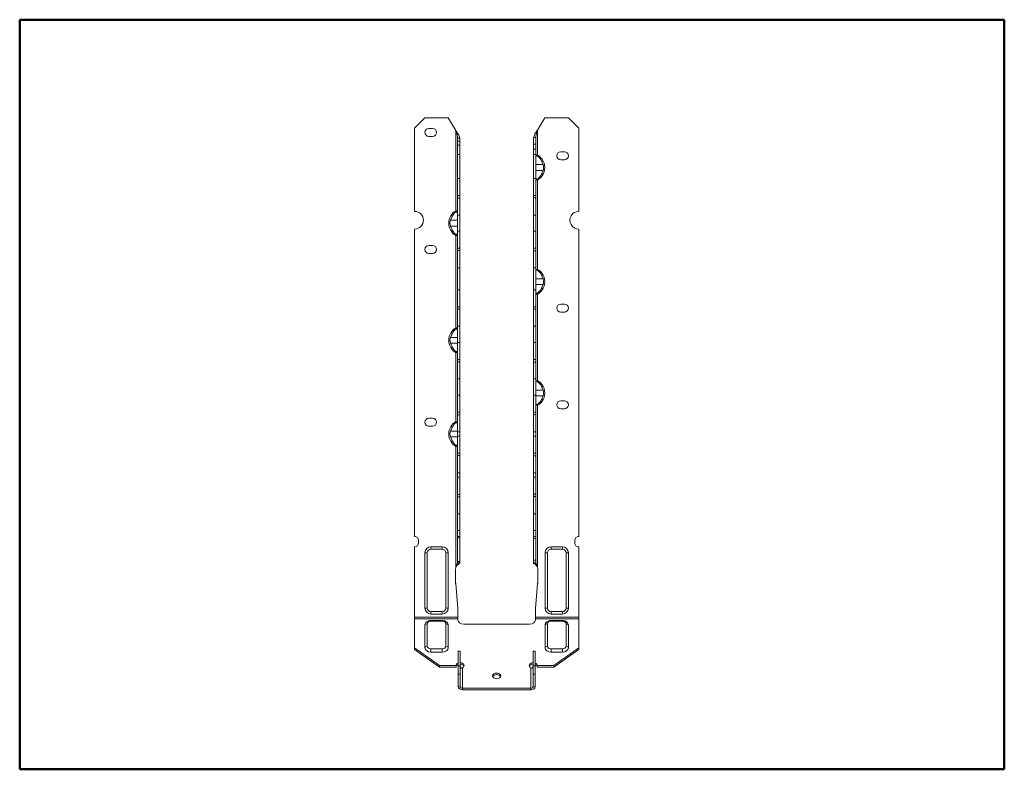
# Model space of a CAD drawing. Units: inches. Extents: x 0.5 to 21.5, y 0.5 to 16.5.
import ezdxf

# ---------------------------------------------------------------- set-up
doc = ezdxf.new("R2010")
doc.units = ezdxf.units.IN
doc.header["$MEASUREMENT"] = 0
for name, color, linetype, lineweight in [('Border (ANSI)', 7, 'Continuous', 25), ('Visible (ANSI)', 7, 'Continuous', 18), ('Visible Narrow (ANSI)', 7, 'Continuous', 9)]:
    doc.layers.add(name, color=color, linetype=linetype, lineweight=lineweight)

# ---------------------------------------------------------------- blocks, each defined once
blk = doc.blocks.new('Borders SST-LAND')
at = {"layer": 'Border (ANSI)', "color": 7, "lineweight": 50}
for p, q in [((0.5, 16.5), (0.5, 0.5)), ((21.5, 16.5), (0.5, 16.5)), ((21.5, 0.5), (21.5, 16.5)), ((0.5, 0.5), (21.5, 0.5))]:
    blk.add_line(p, q, dxfattribs=at)

msp = doc.modelspace()

# ---------------------------------------------------------------- linework, layer by layer
at = {"layer": 'Visible (ANSI)'}
for p, q in [((8.923, 14.188), (9.142, 14.407)), ((9.142, 14.407), (9.642, 14.407)), ((9.642, 14.407), (9.8, 14.133)), ((11.546, 14.145), (11.697, 14.407)), ((11.697, 14.407), (12.204, 14.407)), ((12.204, 14.407), (12.423, 14.188)), ((8.923, 12.407), (8.923, 14.188)), ((9.227, 14.18), (9.306, 14.18)), ((9.814, 14.095), (9.831, 14.095)), ((11.527, 14.095), (11.505, 14.095)), ((12.423, 14.188), (12.423, 12.407)), ((9.306, 14.009), (9.227, 14.009)), ((9.839, 13.971), (9.839, 13.906)), ((9.859, 13.971), (9.839, 13.971)), ((9.839, 13.821), (9.839, 13.906)), ((9.885, 13.906), (9.839, 13.906)), ((9.885, 13.971), (9.859, 13.971)), ((9.885, 13.971), (9.885, 13.906)), ((9.885, 13.821), (9.885, 13.906)), ((11.461, 13.845), (11.461, 13.982)), ((11.486, 13.982), (11.461, 13.982)), ((11.507, 13.982), (11.486, 13.982)), ((11.507, 13.845), (11.507, 13.982)), ((9.839, 13.821), (9.839, 13.625)), ((9.885, 13.821), (9.839, 13.821)), ((9.885, 13.821), (9.885, 13.625)), ((11.461, 13.845), (11.461, 13.734)), ((11.461, 13.845), (11.507, 13.845)), ((11.461, 13.625), (11.461, 13.734)), ((11.507, 13.845), (11.507, 13.734)), ((11.507, 13.625), (11.507, 13.734)), ((12.039, 13.68), (12.118, 13.68)), ((9.839, 13.625), (9.839, 13.108)), ((9.885, 13.625), (9.839, 13.625)), ((9.885, 13.625), (9.885, 13.108)), ((11.461, 13.108), (11.461, 13.625)), ((11.461, 13.625), (11.507, 13.625)), ((11.507, 13.108), (11.507, 13.625)), ((11.527, 13.608), (11.507, 13.608)), ((11.507, 13.596), (11.53, 13.596)), ((11.663, 13.407), (11.63, 13.483)), ((11.665, 13.483), (11.683, 13.441)), ((12.118, 13.509), (12.039, 13.509)), ((11.63, 13.206), (11.663, 13.283)), ((11.683, 13.249), (11.664, 13.206)), ((9.839, 13.108), (9.839, 12.745)), ((9.885, 13.108), (9.885, 12.745)), ((11.461, 13.108), (11.461, 12.747)), ((11.507, 13.108), (11.507, 12.747)), ((11.507, 13.094), (11.531, 13.094)), ((11.507, 13.081), (11.527, 13.081)), ((9.839, 12.745), (9.839, 12.693)), ((9.839, 12.331), (9.839, 12.693)), ((9.885, 12.745), (9.885, 12.693)), ((9.885, 12.331), (9.885, 12.693)), ((11.461, 12.695), (11.461, 12.747)), ((11.461, 12.331), (11.461, 12.695)), ((11.507, 12.695), (11.507, 12.747)), ((11.507, 12.331), (11.507, 12.695)), ((9.839, 12.394), (9.795, 12.394)), ((9.818, 12.42), (9.839, 12.42)), ((9.67, 12.255), (9.695, 12.311)), ((9.731, 12.311), (9.689, 12.22)), ((9.839, 12.331), (9.839, 11.983)), ((9.885, 12.331), (9.885, 11.983)), ((11.461, 11.983), (11.461, 12.331)), ((11.507, 11.983), (11.507, 12.331)), ((8.923, 5.47), (8.923, 12.032)), ((9.695, 12.003), (9.67, 12.059)), ((9.689, 12.094), (9.731, 12.003)), ((9.839, 11.622), (9.839, 11.983)), ((9.885, 11.622), (9.885, 11.983)), ((11.461, 11.62), (11.461, 11.983)), ((11.507, 11.62), (11.507, 11.983)), ((12.423, 12.032), (12.423, 5.47)), ((9.839, 11.921), (9.795, 11.921)), ((9.818, 11.894), (9.839, 11.894)), ((9.227, 11.68), (9.306, 11.68)), ((9.839, 11.622), (9.839, 11.57)), ((9.839, 11.57), (9.839, 11.206)), ((9.885, 11.622), (9.885, 11.57)), ((9.885, 11.57), (9.885, 11.206)), ((11.461, 11.568), (11.461, 11.62)), ((11.461, 11.568), (11.461, 11.206)), ((11.507, 11.568), (11.507, 11.62)), ((11.507, 11.568), (11.507, 11.206)), ((9.306, 11.509), (9.227, 11.509)), ((9.839, 11.206), (9.839, 10.733)), ((9.885, 11.206), (9.885, 10.733)), ((11.461, 10.733), (11.461, 11.206)), ((11.507, 10.733), (11.507, 11.206)), ((11.527, 11.17), (11.507, 11.17)), ((11.507, 11.158), (11.53, 11.158)), ((11.663, 10.969), (11.63, 11.045)), ((11.665, 11.045), (11.683, 11.003)), ((9.839, 10.733), (9.839, 10.37)), ((9.885, 10.733), (9.885, 10.37)), ((11.461, 10.733), (11.461, 10.372)), ((11.507, 10.733), (11.507, 10.372)), ((11.63, 10.769), (11.663, 10.845)), ((11.683, 10.811), (11.664, 10.769)), ((11.507, 10.656), (11.531, 10.656)), ((11.507, 10.644), (11.527, 10.644)), ((9.839, 10.37), (9.839, 10.318)), ((9.839, 9.956), (9.839, 10.318)), ((9.885, 10.37), (9.885, 10.318)), ((9.885, 9.956), (9.885, 10.318)), ((11.461, 10.32), (11.461, 10.372)), ((11.461, 9.956), (11.461, 10.32)), ((11.507, 10.32), (11.507, 10.372)), ((11.507, 9.956), (11.507, 10.32)), ((12.039, 10.43), (12.118, 10.43)), ((12.118, 10.259), (12.039, 10.259)), ((9.839, 9.894), (9.795, 9.894)), ((9.818, 9.92), (9.839, 9.92)), ((9.839, 9.956), (9.839, 9.608)), ((9.885, 9.956), (9.885, 9.608)), ((11.461, 9.608), (11.461, 9.956)), ((11.507, 9.608), (11.507, 9.956)), ((9.67, 9.755), (9.695, 9.811)), ((9.731, 9.811), (9.689, 9.72)), ((9.695, 9.503), (9.67, 9.559)), ((9.689, 9.594), (9.731, 9.503)), ((9.839, 9.247), (9.839, 9.608)), ((9.885, 9.247), (9.885, 9.608)), ((11.461, 9.245), (11.461, 9.608)), ((11.507, 9.245), (11.507, 9.608)), ((9.839, 9.421), (9.795, 9.421)), ((9.818, 9.394), (9.839, 9.394)), ((9.839, 9.247), (9.839, 9.195)), ((9.885, 9.247), (9.885, 9.195)), ((11.461, 9.193), (11.461, 9.245)), ((11.507, 9.193), (11.507, 9.245)), ((9.839, 9.195), (9.839, 8.831)), ((9.885, 9.195), (9.885, 8.831)), ((11.461, 9.193), (11.461, 8.831)), ((11.507, 9.193), (11.507, 8.831)), ((9.839, 8.831), (9.839, 8.483)), ((9.885, 8.831), (9.885, 8.483)), ((11.461, 8.483), (11.461, 8.831)), ((11.507, 8.483), (11.507, 8.831)), ((11.527, 8.795), (11.507, 8.795)), ((11.507, 8.783), (11.53, 8.783)), ((11.663, 8.594), (11.63, 8.67)), ((11.665, 8.67), (11.683, 8.628)), ((9.839, 8.483), (9.839, 8.12)), ((9.885, 8.483), (9.885, 8.12)), ((11.461, 8.483), (11.461, 8.122)), ((11.507, 8.483), (11.507, 8.122)), ((11.63, 8.394), (11.663, 8.47)), ((11.683, 8.436), (11.664, 8.394)), ((11.507, 8.281), (11.531, 8.281)), ((11.507, 8.269), (11.527, 8.269)), ((12.039, 8.368), (12.118, 8.368)), ((12.118, 8.197), (12.039, 8.197)), ((9.227, 7.993), (9.306, 7.993)), ((9.839, 8.12), (9.839, 8.068)), ((9.839, 7.706), (9.839, 8.068)), ((9.885, 8.12), (9.885, 8.068)), ((9.885, 7.706), (9.885, 8.068)), ((11.461, 8.07), (11.461, 8.122)), ((11.461, 7.706), (11.461, 8.07)), ((11.507, 8.07), (11.507, 8.122)), ((11.507, 7.706), (11.507, 8.07)), ((9.306, 7.822), (9.227, 7.822)), ((9.67, 7.755), (9.695, 7.811)), ((9.731, 7.811), (9.689, 7.72)), ((9.839, 7.894), (9.795, 7.894)), ((9.818, 7.92), (9.839, 7.92)), ((9.689, 7.594), (9.731, 7.503)), ((9.839, 7.706), (9.839, 7.608)), ((9.839, 7.247), (9.839, 7.608)), ((9.885, 7.706), (9.885, 7.608)), ((9.885, 7.247), (9.885, 7.608)), ((11.461, 7.608), (11.461, 7.706)), ((11.461, 7.245), (11.461, 7.608)), ((11.507, 7.608), (11.507, 7.706)), ((11.507, 7.245), (11.507, 7.608)), ((9.695, 7.503), (9.67, 7.559)), ((9.839, 7.421), (9.795, 7.421)), ((9.818, 7.394), (9.839, 7.394)), ((9.839, 7.247), (9.839, 7.195)), ((9.839, 7.195), (9.839, 6.831)), ((9.885, 7.247), (9.885, 7.195)), ((9.885, 7.195), (9.885, 6.831)), ((11.461, 7.193), (11.461, 7.245)), ((11.461, 7.193), (11.461, 6.831)), ((11.507, 7.193), (11.507, 7.245)), ((11.507, 7.193), (11.507, 6.831)), ((9.839, 6.831), (9.839, 6.733)), ((9.839, 6.733), (9.839, 6.369)), ((9.885, 6.831), (9.885, 6.733)), ((9.885, 6.733), (9.885, 6.369)), ((11.461, 6.733), (11.461, 6.831)), ((11.461, 6.733), (11.461, 6.372)), ((11.507, 6.733), (11.507, 6.831)), ((11.507, 6.733), (11.507, 6.372)), ((9.839, 6.369), (9.839, 6.318)), ((9.839, 5.956), (9.839, 6.318)), ((9.885, 6.369), (9.885, 6.318)), ((9.885, 5.956), (9.885, 6.318)), ((11.461, 6.32), (11.461, 6.372)), ((11.461, 5.956), (11.461, 6.32)), ((11.507, 6.32), (11.507, 6.372)), ((11.507, 5.956), (11.507, 6.32)), ((9.839, 5.956), (9.839, 5.594)), ((9.885, 5.956), (9.885, 5.594)), ((11.461, 5.594), (11.461, 5.956)), ((11.507, 5.594), (11.507, 5.956)), ((9.839, 5.594), (9.839, 5.47)), ((9.885, 5.594), (9.839, 5.594)), ((9.839, 5.47), (9.839, 5.443)), ((9.885, 5.47), (9.839, 5.47)), ((9.885, 5.594), (9.885, 5.47)), ((9.885, 5.47), (9.885, 5.443)), ((11.461, 5.469), (11.461, 5.594)), ((11.461, 5.594), (11.507, 5.594)), ((11.461, 5.43), (11.461, 5.469)), ((11.507, 5.469), (11.507, 5.594)), ((11.507, 5.43), (11.507, 5.469)), ((9.009, 5.332), (9.009, 5.384)), ((9.272, 5.251), (9.512, 5.251)), ((9.839, 5.443), (9.839, 4.934)), ((9.885, 5.443), (9.885, 4.934)), ((11.461, 4.964), (11.461, 5.43)), ((11.507, 4.964), (11.507, 5.43)), ((11.834, 5.251), (12.074, 5.251)), ((12.337, 5.384), (12.337, 5.334)), ((8.923, 3.746), (8.923, 5.249)), ((9.142, 3.943), (9.142, 5.121)), ((9.642, 5.121), (9.642, 3.943)), ((11.704, 3.943), (11.704, 5.121)), ((12.204, 5.121), (12.204, 3.943)), ((12.423, 5.249), (12.423, 3.746)), ((9.839, 4.907), (9.839, 4.934)), ((9.839, 4.907), (9.839, 4.904)), ((9.885, 4.907), (9.839, 4.907)), ((9.839, 4.904), (9.859, 4.904)), ((9.859, 4.904), (9.885, 4.904)), ((9.885, 4.907), (9.885, 4.934)), ((9.885, 4.907), (9.885, 4.904)), ((11.461, 4.964), (11.461, 4.907)), ((11.461, 4.904), (11.461, 4.907)), ((11.461, 4.907), (11.507, 4.907)), ((11.461, 4.904), (11.486, 4.904)), ((11.486, 4.904), (11.507, 4.904)), ((11.507, 4.964), (11.507, 4.907)), ((11.507, 4.904), (11.507, 4.907)), ((9.798, 4.782), (9.798, 4.486)), ((11.548, 4.486), (11.548, 4.782)), ((9.799, 4.464), (9.846, 3.929)), ((11.5, 3.929), (11.547, 4.464)), ((9.512, 3.813), (9.272, 3.813)), ((9.847, 3.907), (9.847, 3.746)), ((11.499, 3.746), (11.499, 3.907)), ((12.074, 3.813), (11.834, 3.813)), ((8.923, 3.746), (8.923, 3.713)), ((8.923, 3.091), (8.923, 3.713)), ((9.142, 3.094), (9.142, 3.573)), ((9.272, 3.676), (9.512, 3.676)), ((9.642, 3.573), (9.642, 3.094)), ((9.847, 3.713), (9.847, 3.746)), ((9.847, 3.713), (9.847, 3.687)), ((9.972, 3.599), (11.374, 3.599)), ((11.499, 3.746), (11.499, 3.713)), ((11.499, 3.687), (11.499, 3.713)), ((11.704, 3.094), (11.704, 3.573)), ((11.834, 3.676), (12.074, 3.676)), ((12.204, 3.573), (12.204, 3.094)), ((12.423, 3.713), (12.423, 3.746)), ((12.423, 3.713), (12.423, 3.091)), ((9.454, 2.715), (8.923, 3.091)), ((8.923, 3.058), (8.923, 3.091)), ((9.454, 2.683), (8.923, 3.058)), ((9.512, 3.002), (9.272, 3.002)), ((9.852, 3.02), (9.898, 3.02)), ((9.852, 2.711), (9.852, 3.02)), ((9.898, 2.711), (9.898, 3.02)), ((11.448, 3.02), (11.448, 2.711)), ((11.494, 3.02), (11.448, 3.02)), ((11.494, 3.02), (11.494, 2.711)), ((12.074, 3.002), (11.834, 3.002)), ((12.423, 3.091), (11.892, 2.715)), ((12.423, 3.058), (11.892, 2.683)), ((12.423, 3.058), (12.423, 3.091)), ((9.806, 2.715), (9.454, 2.715)), ((9.454, 2.683), (9.454, 2.715)), ((9.806, 2.683), (9.454, 2.683)), ((9.806, 2.683), (9.806, 2.715)), ((9.852, 2.711), (9.898, 2.711)), ((9.852, 2.534), (9.852, 2.711)), ((9.852, 2.534), (9.898, 2.534)), ((9.852, 2.261), (9.852, 2.534)), ((9.898, 2.534), (9.898, 2.711)), ((9.898, 2.261), (9.898, 2.534)), ((11.448, 2.711), (11.448, 2.534)), ((11.494, 2.711), (11.448, 2.711)), ((11.494, 2.534), (11.448, 2.534)), ((11.448, 2.534), (11.448, 2.261)), ((11.494, 2.711), (11.494, 2.534)), ((11.494, 2.534), (11.494, 2.261)), ((11.892, 2.715), (11.54, 2.715)), ((11.54, 2.683), (11.54, 2.715)), ((11.892, 2.683), (11.54, 2.683)), ((11.892, 2.683), (11.892, 2.715)), ((11.402, 2.229), (9.944, 2.229)), ((11.402, 2.196), (9.944, 2.196))]:
    msp.add_line(p, q, dxfattribs=at)
for centre, radius, start, end in [((9.227, 14.095), 0.0855, 90, 270), ((9.306, 14.095), 0.0855, 270, 90), ((12.039, 13.595), 0.0855, 90, 270), ((12.118, 13.595), 0.0855, 270, 90), ((8.923, 12.22), 0.188, 270.0428, 90), ((12.423, 12.22), 0.188, 90, 270.0428), ((9.227, 11.595), 0.0855, 90, 270), ((9.306, 11.595), 0.0855, 270, 90), ((12.039, 10.345), 0.0855, 90, 270), ((12.118, 10.345), 0.0855, 270, 90), ((12.039, 8.282), 0.0855, 90, 270), ((12.118, 8.282), 0.0855, 270, 90), ((9.227, 7.907), 0.0855, 90, 270), ((9.306, 7.907), 0.0855, 270, 90), ((8.923, 5.384), 0.0855, 359.9603, 90.1101), ((12.423, 5.384), 0.0855, 89.8899, 180.0001), ((8.923, 5.334), 0.0855, 269.7961, 358.3295), ((9.272, 5.121), 0.13, 90, 180), ((9.512, 5.121), 0.13, 0, 90), ((11.834, 5.121), 0.13, 90, 180), ((12.074, 5.121), 0.13, 0, 90), ((12.423, 5.334), 0.0855, 180.0001, 270.0163), ((9.923, 4.782), 0.125, 169.1782, 180), ((11.423, 4.782), 0.125, 0, 10.8218), ((10.048, 4.486), 0.25, 180, 185), ((11.298, 4.486), 0.25, 355, 0), ((9.272, 3.943), 0.13, 180, 270), ((9.512, 3.943), 0.13, 270, 0), ((9.597, 3.907), 0.25, 0, 5), ((11.749, 3.907), 0.25, 175, 180), ((11.834, 3.943), 0.13, 180, 270), ((12.074, 3.943), 0.13, 270, 0)]:
    msp.add_arc(centre, radius, start, end, dxfattribs=at)
for centre, major_axis, ratio, start_param, end_param in [((11.492, 13.483), (0, 0.125), 0.707107, 5.83956, 6.121771), ((11.542, 13.483), (-0.083, 0.117), 0.540295, 4.347582, 5.474753), ((11.576, 13.483), (-0.083, 0.117), 0.540295, 4.347582, 5.557089), ((11.628, 13.345), (0, 0.146), 0.5, 3.994361, 5.430417), ((11.628, 13.345), (0, 0.094), 0.5, 3.994361, 5.430417), ((11.492, 13.206), (0, -0.125), 0.707107, 0.161415, 0.448263), ((11.542, 13.206), (-0.083, -0.117), 0.540295, 0.81307, 1.935603), ((11.576, 13.206), (-0.083, -0.117), 0.540295, 0.727167, 1.935603), ((9.772, 12.311), (0.074, 0.102), 0.531119, 0.694694, 1.939953), ((9.808, 12.311), (0.074, 0.102), 0.531119, 1.084363, 1.939953), ((9.845, 12.311), (0, 0.109), 0.707107, 0.078897, 0.715206), ((9.724, 12.157), (0, -0.146), 0.5, 3.974213, 5.450565), ((9.724, 12.157), (0, -0.094), 0.5, 3.974213, 5.450565), ((9.772, 12.003), (0.074, -0.102), 0.531119, 4.343232, 5.588491), ((9.808, 12.003), (0.074, -0.102), 0.531119, 4.343232, 5.198823), ((9.845, 12.003), (0, -0.109), 0.707107, 5.567979, 6.204288), ((11.492, 11.045), (0, 0.125), 0.707107, 5.83956, 6.121771), ((11.542, 11.045), (-0.083, 0.117), 0.540295, 4.347582, 5.474753), ((11.576, 11.045), (-0.083, 0.117), 0.540295, 4.347582, 5.557089), ((11.628, 10.907), (0, 0.094), 0.5, 3.994361, 5.430417), ((11.628, 10.907), (0, 0.146), 0.5, 3.994361, 5.430417), ((11.542, 10.769), (-0.083, -0.117), 0.540295, 0.81307, 1.935603), ((11.576, 10.769), (-0.083, -0.117), 0.540295, 0.727167, 1.935603), ((11.492, 10.769), (0, -0.125), 0.707107, 0.161415, 0.448263), ((9.772, 9.811), (0.074, 0.102), 0.531119, 0.694694, 1.939953), ((9.808, 9.811), (0.074, 0.102), 0.531119, 1.084363, 1.939953), ((9.845, 9.811), (0, 0.109), 0.707107, 0.078897, 0.715206), ((9.724, 9.657), (0, -0.146), 0.5, 3.974213, 5.450565), ((9.724, 9.657), (0, -0.094), 0.5, 3.974213, 5.450565), ((9.772, 9.503), (0.074, -0.102), 0.531119, 4.343232, 5.588491), ((9.808, 9.503), (0.074, -0.102), 0.531119, 4.343232, 5.198823), ((9.845, 9.503), (0, -0.109), 0.707107, 5.567979, 6.204288), ((11.492, 8.67), (0, 0.125), 0.707107, 5.83956, 6.121771), ((11.542, 8.67), (-0.083, 0.117), 0.540295, 4.347582, 5.474753), ((11.576, 8.67), (-0.083, 0.117), 0.540295, 4.347582, 5.557089), ((11.628, 8.532), (0, 0.146), 0.5, 3.994361, 5.430417), ((11.628, 8.532), (0, 0.094), 0.5, 3.994361, 5.430417), ((11.492, 8.394), (0, -0.125), 0.707107, 0.161415, 0.448263), ((11.542, 8.394), (-0.083, -0.117), 0.540295, 0.81307, 1.935603), ((11.576, 8.394), (-0.083, -0.117), 0.540295, 0.727167, 1.935603), ((9.772, 7.811), (0.074, 0.102), 0.531119, 0.694694, 1.939953), ((9.808, 7.811), (0.074, 0.102), 0.531119, 1.084363, 1.939953), ((9.845, 7.811), (0, 0.109), 0.707107, 0.078897, 0.715206), ((9.724, 7.657), (0, -0.146), 0.5, 3.974213, 5.450565), ((9.724, 7.657), (0, -0.094), 0.5, 3.974213, 5.450565), ((9.772, 7.503), (0.074, -0.102), 0.531119, 4.343232, 5.588491), ((9.808, 7.503), (0.074, -0.102), 0.531119, 4.343232, 5.198823), ((9.845, 7.503), (0, -0.109), 0.707107, 5.567979, 6.204288), ((9.272, 3.573), (-0.13, 0), 0.707107, 6.166762, 6.283185), ((9.512, 3.573), (0.13, 0), 0.707107, 0, 0.116423), ((9.972, 3.687), (-0.125, 0), 0.707107, 0, 1.570796), ((11.374, 3.687), (0.125, 0), 0.707107, 4.712389, 6.283185), ((11.834, 3.573), (-0.13, 0), 0.707107, 6.166762, 6.283185), ((12.074, 3.573), (0.13, 0), 0.707107, 0, 0.116423), ((9.272, 3.094), (-0.13, 0), 0.707107, 0, 1.570796), ((9.512, 3.094), (0.13, 0), 0.707107, 4.712389, 6.283185), ((11.834, 3.094), (-0.13, 0), 0.707107, 0, 1.570796), ((12.074, 3.094), (0.13, 0), 0.707107, 4.712389, 6.283185), ((9.892, 2.715), (-0.0855, 0), 0.707107, 5.195597, 6.277337), ((9.892, 2.682), (-0.0855, 0), 0.707107, 5.195597, 6.277337), ((9.892, 2.715), (0.0855, 0), 0.707107, 5.370219, 7.780526), ((9.892, 2.682), (0.0855, 0), 0.707107, 0.272361, 1.497341), ((11.454, 2.715), (-0.0855, 0), 0.707107, 4.785844, 7.196152), ((11.454, 2.682), (-0.0855, 0), 0.707107, 4.785844, 6.010825), ((11.454, 2.715), (0.0855, 0), 0.707107, 0.005848, 1.087588), ((11.454, 2.682), (0.0855, 0), 0.707107, 0.005848, 1.087588), ((10.673, 2.462), (0.0855, 0), 0.707107, 0.272361, 2.869232), ((9.944, 2.261), (-0.092, 0), 0.707107, 0, 1.570796), ((9.944, 2.261), (-0.046, 0), 0.707107, 0, 1.570796), ((11.402, 2.261), (0.092, 0), 0.707107, 4.712389, 6.283185), ((11.402, 2.261), (0.046, 0), 0.707107, 4.712389, 6.283185)]:
    msp.add_ellipse(centre, major_axis=major_axis, ratio=ratio, start_param=start_param, end_param=end_param, dxfattribs=at)
msp.add_ellipse((10.673, 2.494), major_axis=(0.0855, 0), ratio=0.707107, dxfattribs=at)
for points, knots in [([(9.8, 14.133), (9.805, 14.126), (9.81, 14.12), (9.821, 14.107), (9.826, 14.101), (9.831, 14.095)], [0, 0, 0, 0, 0.0627409, 0.0627409, 0.1254818, 0.1254818, 0.1254818, 0.1254818]), ([(9.814, 14.095), (9.812, 14.101), (9.81, 14.107), (9.805, 14.12), (9.802, 14.126), (9.8, 14.133)], [0, 0, 0, 0, 0.0516881, 0.0516881, 0.1033763, 0.1033763, 0.1033763, 0.1033763]), ([(9.839, 13.971), (9.839, 13.975), (9.839, 13.979), (9.837, 13.997), (9.834, 14.013), (9.827, 14.042), (9.824, 14.051), (9.819, 14.072), (9.817, 14.083), (9.814, 14.095)], [0, 0, 0, 0, 0.0350936, 0.0350936, 0.160551, 0.160551, 0.2251292, 0.2251292, 0.2968967, 0.2968967, 0.2968967, 0.2968967]), ([(9.831, 14.095), (9.834, 14.088), (9.841, 14.074), (9.859, 14.041), (9.868, 14.025), (9.881, 13.996), (9.885, 13.983), (9.885, 13.971)], [0, 0, 0, 0, 0.0573582, 0.0573582, 0.125332, 0.125332, 0.1919348, 0.1919348, 0.1919348, 0.1919348]), ([(11.461, 13.982), (11.461, 13.994), (11.464, 14.007), (11.475, 14.032), (11.48, 14.043), (11.489, 14.061), (11.492, 14.068), (11.5, 14.082), (11.503, 14.089), (11.505, 14.095)], [0, 0, 0, 0, 0.1509327, 0.1509327, 0.2670075, 0.2670075, 0.3276108, 0.3276108, 0.4024615, 0.4024615, 0.4024615, 0.4024615]), ([(11.505, 14.095), (11.511, 14.103), (11.518, 14.111), (11.532, 14.128), (11.539, 14.137), (11.546, 14.145)], [0, 0, 0, 0, 0.0836271, 0.0836271, 0.1672541, 0.1672541, 0.1672541, 0.1672541]), ([(11.527, 14.095), (11.525, 14.083), (11.522, 14.072), (11.516, 14.046), (11.513, 14.031), (11.509, 14.011), (11.508, 14.005), (11.507, 13.993), (11.507, 13.987), (11.507, 13.982)], [0, 0, 0, 0, 0.0931734, 0.0931734, 0.2164993, 0.2164993, 0.2716975, 0.2716975, 0.3231572, 0.3231572, 0.3231572, 0.3231572]), ([(11.546, 14.145), (11.542, 14.137), (11.539, 14.128), (11.533, 14.111), (11.53, 14.103), (11.527, 14.095)], [0, 0, 0, 0, 0.0688949, 0.0688949, 0.1377898, 0.1377898, 0.1377898, 0.1377898]), ([(11.527, 13.608), (11.529, 13.608), (11.531, 13.608), (11.539, 13.606), (11.546, 13.604), (11.555, 13.6), (11.556, 13.6), (11.556, 13.6)], [0.3609586, 0.3609586, 0.3609586, 0.3609586, 0.3908064, 0.3908064, 0.4667623, 0.4667623, 0.4732405, 0.4732405, 0.4732405, 0.4732405]), ([(11.556, 13.09), (11.555, 13.089), (11.553, 13.088), (11.542, 13.084), (11.535, 13.082), (11.529, 13.081), (11.528, 13.081), (11.527, 13.081)], [3.1106026, 3.1106026, 3.1106026, 3.1106026, 3.1265142, 3.1265142, 3.2122526, 3.2122526, 3.224102, 3.224102, 3.224102, 3.224102]), ([(9.795, 12.414), (9.795, 12.415), (9.796, 12.415), (9.804, 12.418), (9.811, 12.42), (9.816, 12.42), (9.817, 12.42), (9.818, 12.42)], [2.64603995, 2.64603995, 2.64603995, 2.64603995, 2.65078771, 2.65078771, 2.72245992, 2.72245992, 2.73480396, 2.73480396, 2.73480396, 2.73480396]), ([(9.818, 11.894), (9.816, 11.894), (9.814, 11.894), (9.807, 11.895), (9.802, 11.897), (9.795, 11.9)], [0.3060994, 0.3060994, 0.3060994, 0.3060994, 0.3333274, 0.3333274, 0.39404837, 0.39404837, 0.39404837, 0.39404837]), ([(11.527, 11.17), (11.529, 11.17), (11.531, 11.17), (11.539, 11.169), (11.546, 11.166), (11.555, 11.163), (11.556, 11.162), (11.556, 11.162)], [0.3609586, 0.3609586, 0.3609586, 0.3609586, 0.3908064, 0.3908064, 0.4667623, 0.4667623, 0.4732405, 0.4732405, 0.4732405, 0.4732405]), ([(11.556, 10.652), (11.555, 10.651), (11.553, 10.651), (11.542, 10.646), (11.535, 10.644), (11.529, 10.644), (11.528, 10.644), (11.527, 10.644)], [3.1106026, 3.1106026, 3.1106026, 3.1106026, 3.1265142, 3.1265142, 3.2122526, 3.2122526, 3.224102, 3.224102, 3.224102, 3.224102]), ([(9.795, 9.914), (9.795, 9.915), (9.796, 9.915), (9.804, 9.918), (9.811, 9.92), (9.816, 9.92), (9.817, 9.92), (9.818, 9.92)], [2.64603995, 2.64603995, 2.64603995, 2.64603995, 2.65078771, 2.65078771, 2.72245992, 2.72245992, 2.73480396, 2.73480396, 2.73480396, 2.73480396]), ([(9.818, 9.394), (9.816, 9.394), (9.814, 9.394), (9.807, 9.395), (9.802, 9.397), (9.795, 9.4)], [0.3060994, 0.3060994, 0.3060994, 0.3060994, 0.3333274, 0.3333274, 0.39404837, 0.39404837, 0.39404837, 0.39404837]), ([(11.527, 8.795), (11.529, 8.795), (11.531, 8.795), (11.539, 8.794), (11.546, 8.791), (11.555, 8.788), (11.556, 8.787), (11.556, 8.787)], [0.3609586, 0.3609586, 0.3609586, 0.3609586, 0.3908064, 0.3908064, 0.4667623, 0.4667623, 0.4732405, 0.4732405, 0.4732405, 0.4732405]), ([(11.556, 8.277), (11.555, 8.276), (11.553, 8.276), (11.542, 8.271), (11.535, 8.269), (11.529, 8.269), (11.528, 8.269), (11.527, 8.269)], [3.1106026, 3.1106026, 3.1106026, 3.1106026, 3.1265142, 3.1265142, 3.2122526, 3.2122526, 3.224102, 3.224102, 3.224102, 3.224102]), ([(9.795, 7.914), (9.795, 7.915), (9.796, 7.915), (9.804, 7.918), (9.811, 7.92), (9.816, 7.92), (9.817, 7.92), (9.818, 7.92)], [2.64603995, 2.64603995, 2.64603995, 2.64603995, 2.65078771, 2.65078771, 2.72245992, 2.72245992, 2.73480396, 2.73480396, 2.73480396, 2.73480396]), ([(9.818, 7.394), (9.816, 7.394), (9.814, 7.394), (9.807, 7.395), (9.802, 7.397), (9.795, 7.4)], [0.3060994, 0.3060994, 0.3060994, 0.3060994, 0.3333274, 0.3333274, 0.39404837, 0.39404837, 0.39404837, 0.39404837]), ([(9.885, 4.904), (9.885, 4.902), (9.883, 4.899), (9.875, 4.892), (9.87, 4.888), (9.855, 4.877), (9.847, 4.871), (9.83, 4.856), (9.823, 4.848), (9.811, 4.832), (9.804, 4.821), (9.8, 4.806)], [0, 0, 0, 0, 0.082986, 0.082986, 0.169823, 0.169823, 0.2652609, 0.2652609, 0.3484299, 0.3484299, 0.4184362, 0.4184362, 0.4184362, 0.4184362]), ([(9.8, 4.806), (9.803, 4.826), (9.808, 4.843), (9.82, 4.869), (9.825, 4.877), (9.833, 4.889), (9.835, 4.893), (9.837, 4.898), (9.838, 4.899), (9.839, 4.902), (9.839, 4.903), (9.839, 4.904)], [0, 0, 0, 0, 0.1563, 0.1563, 0.2739265, 0.2739265, 0.3523671, 0.3523671, 0.39044, 0.39044, 0.4265936, 0.4265936, 0.4265936, 0.4265936]), ([(11.546, 4.806), (11.542, 4.82), (11.535, 4.83), (11.523, 4.848), (11.514, 4.857), (11.496, 4.873), (11.488, 4.88), (11.474, 4.89), (11.469, 4.893), (11.462, 4.899), (11.461, 4.902), (11.461, 4.904)], [0, 0, 0, 0, 0.1135448, 0.1135448, 0.2753627, 0.2753627, 0.4395825, 0.4395825, 0.5706331, 0.5706331, 0.7000322, 0.7000322, 0.7000322, 0.7000322]), ([(11.507, 4.904), (11.507, 4.903), (11.507, 4.902), (11.508, 4.898), (11.509, 4.895), (11.514, 4.887), (11.517, 4.882), (11.526, 4.868), (11.53, 4.86), (11.539, 4.836), (11.544, 4.822), (11.546, 4.806)], [0, 0, 0, 0, 0.0185322, 0.0185322, 0.0577484, 0.0577484, 0.1034321, 0.1034321, 0.1568266, 0.1568266, 0.2218351, 0.2218351, 0.2218351, 0.2218351]), ([(9.272, 3.676), (9.26, 3.676), (9.249, 3.675), (9.227, 3.671), (9.217, 3.667), (9.196, 3.658), (9.187, 3.652), (9.169, 3.637), (9.161, 3.628), (9.149, 3.608), (9.145, 3.597), (9.143, 3.585), (9.142, 3.584), (9.142, 3.584)], [1.570796, 1.570796, 1.570796, 1.570796, 1.861671, 1.861671, 2.152546, 2.152546, 2.44342, 2.44342, 2.734295, 2.734295, 3.016605, 3.016605, 3.025169, 3.025169, 3.025169, 3.025169]), ([(9.641, 3.584), (9.639, 3.594), (9.635, 3.605), (9.625, 3.624), (9.618, 3.632), (9.602, 3.648), (9.592, 3.654), (9.572, 3.665), (9.562, 3.669), (9.54, 3.674), (9.529, 3.676), (9.516, 3.676), (9.514, 3.676), (9.512, 3.676)], [0.116423, 0.116423, 0.116423, 0.116423, 0.365928, 0.365928, 0.641898, 0.641898, 0.932772, 0.932772, 1.223647, 1.223647, 1.514522, 1.514522, 1.570796, 1.570796, 1.570796, 1.570796]), ([(11.834, 3.676), (11.823, 3.676), (11.812, 3.675), (11.79, 3.671), (11.779, 3.667), (11.759, 3.658), (11.749, 3.652), (11.732, 3.637), (11.724, 3.628), (11.712, 3.608), (11.707, 3.597), (11.705, 3.585), (11.705, 3.584), (11.705, 3.584)], [1.570796, 1.570796, 1.570796, 1.570796, 1.861671, 1.861671, 2.152546, 2.152546, 2.44342, 2.44342, 2.734295, 2.734295, 3.016605, 3.016605, 3.025169, 3.025169, 3.025169, 3.025169]), ([(12.203, 3.584), (12.201, 3.594), (12.198, 3.605), (12.187, 3.624), (12.18, 3.632), (12.164, 3.648), (12.155, 3.654), (12.135, 3.665), (12.124, 3.669), (12.103, 3.674), (12.092, 3.676), (12.078, 3.676), (12.076, 3.676), (12.074, 3.676)], [0.116423, 0.116423, 0.116423, 0.116423, 0.365928, 0.365928, 0.641898, 0.641898, 0.932772, 0.932772, 1.223647, 1.223647, 1.514522, 1.514522, 1.570796, 1.570796, 1.570796, 1.570796]), ([(9.944, 2.667), (9.942, 2.666), (9.94, 2.664), (9.933, 2.661), (9.929, 2.66), (9.92, 2.66), (9.917, 2.661), (9.911, 2.664), (9.908, 2.667), (9.903, 2.672), (9.902, 2.676), (9.899, 2.683), (9.899, 2.686), (9.898, 2.693), (9.898, 2.697), (9.898, 2.699)], [0, 0, 0, 0, 0.0183373, 0.0183373, 0.0434606, 0.0434606, 0.0640287, 0.0640287, 0.0833418, 0.0833418, 0.1038759, 0.1038759, 0.1188138, 0.1188138, 0.1387717, 0.1387717, 0.1387717, 0.1387717]), ([(11.448, 2.699), (11.448, 2.697), (11.448, 2.694), (11.447, 2.685), (11.445, 2.68), (11.442, 2.672), (11.439, 2.668), (11.434, 2.664), (11.431, 2.662), (11.424, 2.66), (11.421, 2.66), (11.414, 2.661), (11.412, 2.661), (11.406, 2.664), (11.404, 2.666), (11.402, 2.667)], [0, 0, 0, 0, 0.0183917, 0.0183917, 0.0435499, 0.0435499, 0.0642373, 0.0642373, 0.0837186, 0.0837186, 0.1045121, 0.1045121, 0.119681, 0.119681, 0.1399876, 0.1399876, 0.1399876, 0.1399876])]:
    msp.add_open_spline(points, degree=3, knots=knots, dxfattribs=at)
at = {"layer": 'Visible Narrow (ANSI)'}
for p, q in [((9.8, 12.416), (9.8, 14.133)), ((11.546, 14.145), (11.546, 13.604)), ((11.461, 13.734), (11.507, 13.734)), ((11.63, 13.483), (11.665, 13.483)), ((11.663, 13.407), (11.507, 13.407)), ((11.663, 13.283), (11.507, 13.283)), ((9.885, 13.108), (9.839, 13.108)), ((11.461, 13.108), (11.507, 13.108)), ((11.546, 13.085), (11.546, 11.166)), ((11.664, 13.206), (11.63, 13.206)), ((9.885, 12.745), (9.839, 12.745)), ((9.885, 12.693), (9.839, 12.693)), ((11.461, 12.747), (11.507, 12.747)), ((11.461, 12.695), (11.507, 12.695)), ((9.689, 12.22), (9.839, 12.22)), ((9.695, 12.311), (9.731, 12.311)), ((9.885, 12.331), (9.839, 12.331)), ((11.461, 12.331), (11.507, 12.331)), ((9.689, 12.094), (9.839, 12.094)), ((9.731, 12.003), (9.695, 12.003)), ((9.885, 11.983), (9.839, 11.983)), ((11.461, 11.983), (11.507, 11.983)), ((9.8, 9.916), (9.8, 11.898)), ((9.885, 11.622), (9.839, 11.622)), ((9.885, 11.57), (9.839, 11.57)), ((11.461, 11.62), (11.507, 11.62)), ((11.461, 11.568), (11.507, 11.568)), ((9.885, 11.206), (9.839, 11.206)), ((11.461, 11.206), (11.507, 11.206)), ((11.663, 10.969), (11.507, 10.969)), ((11.63, 11.045), (11.665, 11.045)), ((9.885, 10.733), (9.839, 10.733)), ((11.461, 10.733), (11.507, 10.733)), ((11.663, 10.845), (11.507, 10.845)), ((11.664, 10.769), (11.63, 10.769)), ((11.546, 10.648), (11.546, 8.791)), ((9.885, 10.37), (9.839, 10.37)), ((9.885, 10.318), (9.839, 10.318)), ((11.461, 10.372), (11.507, 10.372)), ((11.461, 10.32), (11.507, 10.32)), ((9.885, 9.956), (9.839, 9.956)), ((11.461, 9.956), (11.507, 9.956)), ((9.689, 9.72), (9.839, 9.72)), ((9.695, 9.811), (9.731, 9.811)), ((9.689, 9.594), (9.839, 9.594)), ((9.731, 9.503), (9.695, 9.503)), ((9.885, 9.608), (9.839, 9.608)), ((11.461, 9.608), (11.507, 9.608)), ((9.8, 7.916), (9.8, 9.398)), ((9.885, 9.247), (9.839, 9.247)), ((11.461, 9.245), (11.507, 9.245)), ((9.885, 9.195), (9.839, 9.195)), ((11.461, 9.193), (11.507, 9.193)), ((9.885, 8.831), (9.839, 8.831)), ((11.461, 8.831), (11.507, 8.831)), ((11.63, 8.67), (11.665, 8.67)), ((9.885, 8.483), (9.839, 8.483)), ((11.461, 8.483), (11.507, 8.483)), ((11.663, 8.594), (11.507, 8.594)), ((11.663, 8.47), (11.507, 8.47)), ((11.546, 8.273), (11.546, 4.806)), ((11.664, 8.394), (11.63, 8.394)), ((9.885, 8.12), (9.839, 8.12)), ((9.885, 8.068), (9.839, 8.068)), ((11.461, 8.122), (11.507, 8.122)), ((11.461, 8.07), (11.507, 8.07)), ((9.695, 7.811), (9.731, 7.811)), ((9.689, 7.72), (9.839, 7.72)), ((9.689, 7.594), (9.839, 7.594)), ((9.885, 7.706), (9.839, 7.706)), ((9.885, 7.608), (9.839, 7.608)), ((11.461, 7.706), (11.507, 7.706)), ((11.461, 7.608), (11.507, 7.608)), ((9.731, 7.503), (9.695, 7.503)), ((9.8, 4.806), (9.8, 7.398)), ((9.885, 7.247), (9.839, 7.247)), ((9.885, 7.195), (9.839, 7.195)), ((11.461, 7.245), (11.507, 7.245)), ((11.461, 7.193), (11.507, 7.193)), ((9.885, 6.831), (9.839, 6.831)), ((9.885, 6.733), (9.839, 6.733)), ((11.461, 6.831), (11.507, 6.831)), ((11.461, 6.733), (11.507, 6.733)), ((9.885, 6.369), (9.839, 6.369)), ((9.885, 6.318), (9.839, 6.318)), ((11.461, 6.372), (11.507, 6.372)), ((11.461, 6.32), (11.507, 6.32)), ((9.885, 5.956), (9.839, 5.956)), ((11.461, 5.956), (11.507, 5.956)), ((11.461, 5.469), (11.507, 5.469)), ((9.272, 5.199), (9.272, 5.251)), ((9.512, 5.251), (9.512, 5.199)), ((9.885, 5.443), (9.839, 5.443)), ((11.461, 5.43), (11.507, 5.43)), ((11.834, 5.251), (11.834, 5.199)), ((12.074, 5.251), (12.074, 5.199)), ((9.193, 5.121), (9.142, 5.121)), ((9.193, 3.943), (9.193, 5.121)), ((9.272, 5.199), (9.512, 5.199)), ((9.59, 5.121), (9.59, 3.943)), ((9.642, 5.121), (9.59, 5.121)), ((11.756, 5.121), (11.704, 5.121)), ((11.756, 3.943), (11.756, 5.121)), ((11.834, 5.199), (12.074, 5.199)), ((12.204, 5.121), (12.152, 5.121)), ((12.152, 5.121), (12.152, 3.943)), ((9.885, 4.934), (9.839, 4.934)), ((11.461, 4.964), (11.507, 4.964)), ((9.193, 3.943), (9.142, 3.943)), ((9.512, 3.865), (9.272, 3.865)), ((9.272, 3.865), (9.272, 3.813)), ((9.512, 3.813), (9.512, 3.865)), ((9.642, 3.943), (9.59, 3.943)), ((11.756, 3.943), (11.704, 3.943)), ((11.834, 3.865), (11.834, 3.813)), ((12.074, 3.865), (11.834, 3.865)), ((12.074, 3.865), (12.074, 3.813)), ((12.204, 3.943), (12.152, 3.943)), ((8.923, 3.746), (9.847, 3.746)), ((9.847, 3.713), (8.923, 3.713)), ((9.193, 3.127), (9.193, 3.606)), ((9.272, 3.676), (9.272, 3.661)), ((9.272, 3.661), (9.512, 3.661)), ((9.512, 3.676), (9.512, 3.661)), ((9.59, 3.606), (9.59, 3.127)), ((11.499, 3.746), (12.423, 3.746)), ((12.423, 3.713), (11.499, 3.713)), ((11.756, 3.127), (11.756, 3.606)), ((11.834, 3.676), (11.834, 3.661)), ((11.834, 3.661), (12.074, 3.661)), ((12.074, 3.676), (12.074, 3.661)), ((12.152, 3.606), (12.152, 3.127)), ((9.272, 3.071), (9.272, 3.002)), ((9.512, 3.071), (9.272, 3.071)), ((9.512, 3.071), (9.512, 3.002)), ((11.834, 3.071), (11.834, 3.002)), ((12.074, 3.071), (11.834, 3.071)), ((12.074, 3.071), (12.074, 3.002)), ((9.944, 2.667), (9.944, 2.229)), ((11.402, 2.229), (11.402, 2.667)), ((9.852, 2.261), (9.898, 2.261)), ((9.944, 2.229), (9.944, 2.196)), ((11.402, 2.196), (11.402, 2.229)), ((11.448, 2.261), (11.494, 2.261))]:
    msp.add_line(p, q, dxfattribs=at)
for centre, start, end in [((9.272, 5.121), 90, 180), ((9.512, 5.121), 0, 90), ((11.834, 5.121), 90, 180), ((12.074, 5.121), 0, 90), ((9.272, 3.943), 180, 270), ((9.512, 3.943), 270, 0), ((11.834, 3.943), 180, 270), ((12.074, 3.943), 270, 0)]:
    msp.add_arc(centre, 0.0783, start, end, dxfattribs=at)
for centre, major_axis, start_param, end_param in [((9.193, 3.569), (-0.052, 0), 4.712389, 6.167543), ((9.272, 3.606), (-0.0783, 0), 4.712389, 6.283185), ((9.512, 3.606), (0.0783, 0), 0, 1.570796), ((9.59, 3.569), (0.052, 0), 0.115642, 1.570796), ((11.756, 3.569), (-0.052, 0), 4.712389, 6.167543), ((11.834, 3.606), (-0.0783, 0), 4.712389, 6.283185), ((12.074, 3.606), (0.0783, 0), 0, 1.570796), ((12.152, 3.569), (0.052, 0), 0.115642, 1.570796), ((9.193, 3.09), (-0.052, 0), 4.712389, 6.167543), ((9.272, 3.127), (-0.0783, 0), 0, 1.570796), ((9.512, 3.127), (0.0783, 0), 4.712389, 6.283185), ((9.59, 3.09), (0.052, 0), 0.115642, 1.570796), ((11.756, 3.09), (-0.052, 0), 4.712389, 6.167543), ((11.834, 3.127), (-0.0783, 0), 0, 1.570796), ((12.074, 3.127), (0.0783, 0), 4.712389, 6.283185), ((12.152, 3.09), (0.052, 0), 0.115642, 1.570796)]:
    msp.add_ellipse(centre, major_axis=major_axis, ratio=0.707107, start_param=start_param, end_param=end_param, dxfattribs=at)

# ---------------------------------------------------------------- block references
msp.add_blockref('Borders SST-LAND', (0, 0))

doc.saveas('drawing.dxf')
